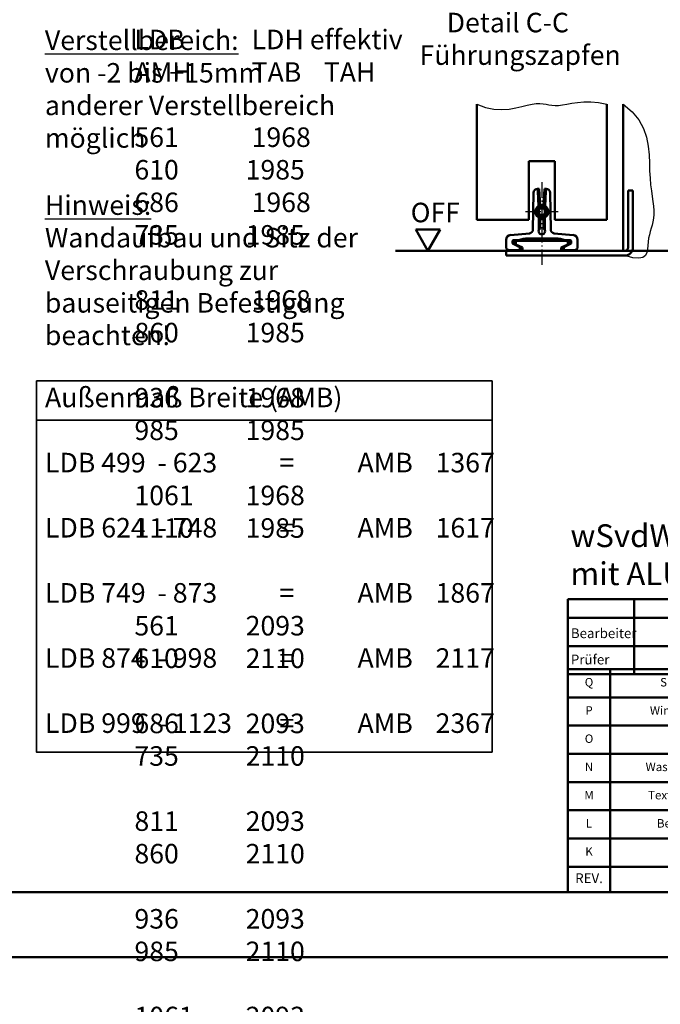
# Model space of a CAD drawing. Units: millimetres. Extents: x 0 to 1680, y -41 to 1188.
# Drawn here: x 292 to 488, y 580 to 882 of the extents above; entities that cross this region are included whole.
import ezdxf
from ezdxf.enums import TextEntityAlignment as Align

# ---------------------------------------------------------------- set-up
doc = ezdxf.new("R2010")
doc.units = ezdxf.units.MM
doc.linetypes.add('AM_DIN_G_W050', pattern=[13.75, 9.75, -1.5, 1, -1.5])
doc.linetypes.add('AM_DIN_G_W050x2', pattern=[6.875, 4.75, -0.875, 0.375, -0.875])
doc.layers.add('6', color=2, linetype='Continuous')
for name, color, linetype, lineweight in [('AM_0', 7, 'Continuous', 50), ('AM_1', 14, 'Continuous', 50), ('AM_4', 3, 'Continuous', 25), ('AM_6', 2, 'Continuous', 35), ('AM_7', 4, 'AM_DIN_G_W050', 25), ('AM_BOR', 7, 'Continuous', 50)]:
    doc.layers.add(name, color=color, linetype=linetype, lineweight=lineweight)
doc.layers.add('AM_12', color=7, linetype='Continuous', lineweight=50, plot=False)
doc.styles.add('ISO Proportional', font='isocp.shx')
doc.styles.get("Standard").update_dxf_attribs({"font": 'isocp.shx'})

# ---------------------------------------------------------------- blocks, each defined once
blk = doc.blocks.new('DIN_A3_BOS')
at = {"layer": 'AM_12'}
blk.add_lwpolyline([(0, 0), (420, 0), (420, 297), (0, 297)], close=True, dxfattribs=at)
at = {"layer": 'AM_BOR'}
blk.add_lwpolyline([(20, 10), (410, 10), (410, 287), (20, 287)], close=True, dxfattribs=at)
blk = doc.blocks.new('TITLE_BOS')
at = {"layer": 'AM_BOR'}
for p, q in [((0, 45), (-180, 45)), ((-180, 45), (-180, 0)), ((-169.84, 45), (-169.84, 33.5)), ((-180, 42.1), (-110, 42.1)), ((-180, 37.8), (-110, 37.8)), ((-180, 33.5), (-110, 33.5)), ((-180, 0), (-180, 3.73))]:
    blk.add_line(p, q, dxfattribs=at)
blk.add_lwpolyline([(-180, 0), (0, 0), (0, 44.76)], dxfattribs=at)
at = {"layer": 'AM_BOR', "char_height": 1.5, "width": 39.7377, "attachment_point": 1}
for s, insert in [('{\\C1;Bearbeiter}', (-179.54, 40.51)), ('{\\C1;Prüfer}', (-179.54, 36.47))]:
    blk.add_mtext(s, dxfattribs=dict(at, insert=insert))
at = {"layer": 'AM_BOR'}
for tag, p, height in [('GEN-TITLE-DES1', (-108.62, 40.59), 3.65), ('GEN-TITLE-NAME', (-161.08, 38.82), 2), ('GEN-TITLE-DES2', (-108.5, 35), 3.65), ('NAME-PRUEFER', (-161.07, 34.6), 2), ('GEN-TITLE-DES2-ENG', (-108.62, 30.37), 3), ('GEN-TITLE-DWG', (-71.93, 25.57), 2.5), ('DOC_REVISION', (-30.94, 26.09), 2), ('BAANNR.', (-71.89, 21.39), 2.5), ('PART_REVISION', (-30.94, 22), 2), ('GEN-TITLE-SCA', (-21.98, 21.55), 2.5), ('CDN_STATUS', (-71.99, 17.74), 2.5)]:
    blk.add_attdef(tag, p, '', height=height, dxfattribs=at)
for tag, p in [('GEN-TITLE-DAT', (-119.6, 38.83)), ('DATUM-PRUEFER', (-119.6, 34.53))]:
    blk.add_attdef(tag, text='', height=2, dxfattribs=at).set_placement(p, align=Align.CENTER)
blk = doc.blocks.new('*T9')
at = {"color": 0, "linetype": 'ByBlock', "lineweight": -2}
for p, q in [((0, 34.23), (70, 34.23)), ((0, 0), (0, 34.23)), ((6.5, 0), (6.5, 34.23)), ((51.5, 0), (51.5, 34.23)), ((60, 0), (60, 34.23)), ((70, 0), (70, 34.23)), ((0, 29.9), (70, 29.9)), ((0, 25.57), (70, 25.57)), ((0, 21.23), (70, 21.23)), ((0, 16.9), (70, 16.9)), ((0, 12.57), (70, 12.57)), ((0, 8.23), (70, 8.23)), ((0, 3.9), (70, 3.9)), ((0, 0), (70, 0))]:
    blk.add_line(p, q, dxfattribs=at)
at = {"color": 0, "attachment_point": 5, "style": 'ISO Proportional'}
for s, insert, char_height, width in [('Q', (3.25, 32.07), 1.3, 5.5), ('S. 3/3 Bemaßung Schnitt A-A angep.', (29, 32.07), 1.3, 44), ('T.We', (55.75, 32.07), 1.3, 7.5), ('25.03.2021', (65, 32.07), 1.3, 9), ('P', (3.25, 27.73), 1.3, 5.5), ('Winkel für Einlaufprofil raus genommen', (29, 27.73), 1.3, 44), ('T.We', (55.75, 27.73), 1.3, 7.5), ('07.01.2021', (65, 27.73), 1.3, 9), ('O', (3.25, 23.4), 1.3, 5.5), ('Beschlag Tiger ALU 100 separiert', (29, 23.4), 1.3, 44), ('T.We', (55.75, 23.4), 1.3, 7.5), ('23.06.2020', (65, 23.4), 1.3, 9), ('N', (3.25, 19.07), 1.3, 5.5), ('Wasserzeichen„Aktuelle Version, … “entf.', (29, 19.07), 1.3, 44), ('T.We', (55.75, 19.07), 1.3, 7.5), ('27.04.2020', (65, 19.07), 1.3, 9), ('M', (3.25, 14.73), 1.3, 5.5), ('Text ober-/unterhalb an der Tabelle geä.', (29, 14.73), 1.3, 44), ('T.We', (55.75, 14.73), 1.3, 7.5), ('19.03.2020', (65, 14.73), 1.3, 9), ('L', (3.25, 10.4), 1.3, 5.5), ('Bemaßung LK-Breite angepasst 2-flg.', (29, 10.4), 1.3, 44), ('T.We', (55.75, 10.4), 1.3, 7.5), ('11.02.2020', (65, 10.4), 1.3, 9), ('K', (3.25, 6.07), 1.3, 5.5), ('Hinterschale Schnitt B korrigiert', (29, 6.07), 1.3, 44), ('24.01.2020', (65, 6.07), 1.3, 9), ('Änderung', (29, 1.95), 1.5, 44), ('REV.', (3.25, 1.95), 1.5, 5.5), ('Name', (55.75, 1.95), 1.5, 7.5), ('Datum', (65, 1.95), 1.5, 9)]:
    blk.add_mtext(s, dxfattribs=dict(at, insert=insert, char_height=char_height, width=width))
blk = doc.blocks.new('vaac_RevBlock')
blk.add_blockref('*T9', (-70, 0))

msp = doc.modelspace()

# ---------------------------------------------------------------- linework, layer by layer
at = {"layer": 'AM_0'}
for p, q in [((432, 856), (432, 820.5)), ((472, 856), (472, 820.5)), ((448, 838.5), (448, 820.5)), ((456, 838.5), (448, 838.5)), ((456, 838.5), (456, 820.5)), ((449.28, 817.5), (449.48, 828.82)), ((450.68, 830), (451.18, 830)), ((451.02, 824.75), (450.79, 829.2)), ((450.88, 829.79), (451.18, 830)), ((451.18, 830), (451.44, 824.92)), ((452.56, 824.92), (452.82, 830)), ((452.82, 830), (453.32, 830)), ((452.82, 830), (453.12, 829.79)), ((453.21, 829.2), (452.98, 824.75)), ((454.52, 828.82), (454.72, 817.5)), ((478.5, 829.5), (478.5, 812)), ((478.5, 829.5), (480, 829.5)), ((480, 812), (480, 829.5)), ((450.85, 823), (451.42, 824)), ((451.42, 822), (450.85, 823)), ((451.42, 824), (452.58, 824)), ((452.58, 824), (453.15, 823)), ((453.15, 823), (452.58, 822)), ((448, 820.5), (432, 820.5)), ((451.07, 817.36), (451.07, 821.22)), ((452.58, 822), (451.42, 822)), ((451.5, 821.06), (451.5, 817.87)), ((452.5, 817.87), (452.5, 821.06)), ((452.93, 821.22), (452.93, 817.36)), ((472, 820.5), (456, 820.5)), ((420.75, 817.5), (413.25, 817.5)), ((417, 811), (413.25, 817.5)), ((417, 811), (420.75, 817.5)), ((441, 812.2), (441, 814.33)), ((442.37, 815.82), (448.19, 816.33)), ((442.97, 813.88), (442.97, 813.38)), ((443.17, 813.51), (443.17, 813.68)), ((443.32, 814.23), (444.86, 814.23)), ((443.5, 814), (444.04, 814)), ((443.5, 814), (443.52, 813.16)), ((444.04, 814), (459.96, 814)), ((444.04, 814), (444.06, 812.91)), ((456.23, 814.73), (447.77, 814.73)), ((453.86, 814.22), (450.14, 814.22)), ((455.81, 816.33), (461.63, 815.82)), ((460.68, 814.23), (459.14, 814.23)), ((459.96, 814), (459.94, 812.91)), ((459.96, 814), (460.5, 814)), ((460.5, 814), (460.48, 813.16)), ((460.83, 813.51), (460.83, 813.68)), ((461.03, 813.38), (461.03, 813.88)), ((463, 814.33), (463, 812.2)), ((407, 811), (497, 811)), ((441, 809.5), (441, 811)), ((445.5, 811.2), (442, 811.2)), ((443.17, 813.06), (444.45, 812.47)), ((444.06, 812.91), (443.52, 813.16)), ((446.05, 811.98), (444.06, 812.91)), ((445.5, 811.2), (445.28, 811.47)), ((445.5, 811.2), (445.5, 812.01)), ((446.05, 811.98), (446.08, 811)), ((457.92, 811), (457.95, 811.98)), ((459.94, 812.91), (457.95, 811.98)), ((458.5, 812.01), (458.5, 811.2)), ((458.5, 811.2), (458.72, 811.47)), ((462, 811.2), (458.5, 811.2)), ((459.55, 812.47), (460.83, 813.06)), ((460.48, 813.16), (459.94, 812.91)), ((441, 809.5), (477.5, 809.5))]:
    msp.add_line(p, q, dxfattribs=at)
msp.add_circle((452, 823), 1.57, dxfattribs=at)
for centre, radius, start, end in [((452, 823), 2.01, 119.168, 155.4919), ((452, 823), 2, 61.0615, 118.9385), ((452, 823), 2.01, 24.5081, 60.832), ((452, 823), 2.01, 202.5081, 242.3607), ((452, 823), 2, 242.5863, 297.4137), ((452, 823), 2.01, 297.6393, 337.4919), ((452, 817), 1, 158.7595, 21.2405), ((443.32, 813.88), 0.35, 89.9977, 180.0023), ((447.5, 807.5), 7.23, 87.8237, 111.4327), ((447.5, 807.5), 7, 68.2132, 111.7868), ((456.5, 807.5), 7, 68.2132, 111.7868), ((456.5, 807.5), 7.23, 68.5673, 92.1757), ((460.68, 813.88), 0.35, 359.9977, 90.0023), ((443.32, 813.38), 0.35, 179.9993, 245.0007), ((445.15, 812.01), 0.35, 359.9996, 65.0004), ((458.85, 812.01), 0.35, 114.9996, 180.0004), ((460.68, 813.38), 0.35, 294.9993, 0.0007), ((477.5, 812), 2.5, 270, 0), ((477.5, 812), 1, 270, 0)]:
    msp.add_arc(centre, radius, start, end, dxfattribs=at)
for centre, major_axis, ratio, start_param, end_param in [((450.68, 828.8), (-0.841, 0.856), 0.999701, 5.506663, 7.059707), ((450.91, 828.57), (-0.32, -1.31), 0.487431, 3.643056, 3.793267), ((453.09, 828.57), (0.32, -1.31), 0.487431, 2.489918, 2.64013), ((453.32, 828.8), (0.841, 0.856), 0.999701, 5.506663, 7.059707), ((448.08, 817.52), (0.878, -0.819), 0.999724, 5.550284, 7.016086), ((452, 817), (-0.763, 0.652), 0.998144, 5.94376, 6.619014), ((452, 817), (-0.745, -0.667), 0.999931, 2.781755, 3.45819), ((455.92, 817.52), (-0.878, -0.819), 0.999724, 5.550284, 7.016086), ((442.5, 814.33), (-1.11, 1.01), 0.99972, 5.54156, 7.024811), ((442, 814), (2.25, 0), 0.013964, 0, 0.824917), ((447.5, 807.67), (0, 7.07), 0.999726, 5.900142, 6.244302), ((456.5, 807.67), (0, 7.07), 0.999726, 0.038874, 0.383043), ((462, 814), (2.25, 0), 0.013964, 2.316675, 3.141593), ((461.5, 814.33), (1.11, 1.01), 0.99972, 5.54156, 7.024811), ((442, 812.2), (-0.707, -0.707), 0.999695, 5.497939, 7.068431), ((442, 813.87), (-2.25, 1.05), 0.012655, 2.235409, 3.147495), ((444.48, 812.47), (-2.14, 1), 0.0059, 1.558141, 1.852082), ((445.28, 812.47), (0, -1), 0.013962, 5.362813, 6.265742), ((458.72, 812.47), (0, -1), 0.013962, 0.017443, 0.920373), ((459.52, 812.47), (2.14, 1), 0.0059, 4.431103, 4.725044), ((462, 813.87), (2.25, 1.05), 0.012655, 3.135691, 4.047777), ((462, 812.2), (0.707, -0.707), 0.999695, 5.497939, 7.068431)]:
    msp.add_ellipse(centre, major_axis=major_axis, ratio=ratio, start_param=start_param, end_param=end_param, dxfattribs=at)
for points, knots in [([(450.77, 829.71), (450.77, 829.71), (450.77, 829.69), (450.77, 829.64), (450.77, 829.6), (450.77, 829.5), (450.78, 829.45), (450.78, 829.33), (450.78, 829.26), (450.79, 829.2)], [-0.07837854, -0.07837854, -0.07837854, -0.07837854, -0.05855824, -0.05855824, -0.0388695, -0.0388695, -0.01913891, -0.01913891, -0.00000012, -0.00000012, -0.00000012, -0.00000012]), ([(453.21, 829.2), (453.22, 829.26), (453.22, 829.33), (453.22, 829.45), (453.23, 829.5), (453.23, 829.6), (453.23, 829.64), (453.23, 829.69), (453.23, 829.71), (453.23, 829.71)], [0.00000014, 0.00000014, 0.00000014, 0.00000014, 0.01912141, 0.01912141, 0.0388521, 0.0388521, 0.05854096, 0.05854096, 0.0783785, 0.0783785, 0.0783785, 0.0783785]), ([(450.17, 823.83), (450.13, 823.74), (450.09, 823.64), (450.02, 823.37), (450, 823.19), (449.99, 822.88), (450.01, 822.7), (450.07, 822.43), (450.1, 822.33), (450.14, 822.23)], [-0.6112133, -0.6112133, -0.6112133, -0.6112133, -0.5813729, -0.5813729, -0.5334165, -0.5334165, -0.4854601, -0.4854601, -0.4556197, -0.4556197, -0.4556197, -0.4556197]), ([(453.86, 822.23), (453.87, 822.27), (453.89, 822.31), (453.98, 822.57), (454.01, 822.81), (454, 823.26), (453.96, 823.5), (453.86, 823.75), (453.85, 823.79), (453.83, 823.83)], [0.2851726, 0.2851726, 0.2851726, 0.2851726, 0.2977394, 0.2977394, 0.3651192, 0.3651192, 0.4324989, 0.4324989, 0.4450658, 0.4450658, 0.4450658, 0.4450658]), ([(443.17, 813.68), (443.17, 813.72), (443.18, 813.77), (443.21, 813.85), (443.24, 813.88), (443.3, 813.95), (443.35, 813.98), (443.44, 814.02), (443.48, 814.02), (443.53, 814.02)], [0, 0, 0, 0, 0.01287814, 0.01287814, 0.02575629, 0.02575629, 0.04301857, 0.04301857, 0.06027146, 0.06027146, 0.06027146, 0.06027146]), ([(443.17, 813.51), (443.17, 813.47), (443.18, 813.42), (443.22, 813.33), (443.25, 813.29), (443.31, 813.24), (443.34, 813.21), (443.38, 813.2)], [-0.25780396, -0.25780396, -0.25780396, -0.25780396, -0.24402377, -0.24402377, -0.23024357, -0.23024357, -0.21645747, -0.21645747, -0.21645747, -0.21645747]), ([(460.83, 813.68), (460.83, 813.72), (460.82, 813.77), (460.79, 813.85), (460.76, 813.88), (460.7, 813.95), (460.65, 813.98), (460.56, 814.02), (460.52, 814.02), (460.47, 814.02)], [-0.12887236, -0.12887236, -0.12887236, -0.12887236, -0.11599421, -0.11599421, -0.10311607, -0.10311607, -0.08585378, -0.08585378, -0.06860089, -0.06860089, -0.06860089, -0.06860089]), ([(460.83, 813.51), (460.83, 813.47), (460.82, 813.42), (460.79, 813.34), (460.76, 813.3), (460.7, 813.24), (460.66, 813.21), (460.62, 813.2)], [0.12871648, 0.12871648, 0.12871648, 0.12871648, 0.1416068, 0.1416068, 0.15449712, 0.15449712, 0.17000675, 0.17000675, 0.17000675, 0.17000675]), ([(445.07, 812.18), (445.1, 812.16), (445.14, 812.14), (445.2, 812.08), (445.23, 812.04), (445.26, 811.95), (445.27, 811.91), (445.27, 811.87)], [-0.11424883, -0.11424883, -0.11424883, -0.11424883, -0.10279597, -0.10279597, -0.08768349, -0.08768349, -0.07257644, -0.07257644, -0.07257644, -0.07257644]), ([(458.93, 812.18), (458.89, 812.16), (458.86, 812.14), (458.8, 812.08), (458.77, 812.04), (458.74, 811.95), (458.73, 811.9), (458.73, 811.87)], [0.14400742, 0.14400742, 0.14400742, 0.14400742, 0.15601744, 0.15601744, 0.17083952, 0.17083952, 0.18565618, 0.18565618, 0.18565618, 0.18565618])]:
    msp.add_open_spline(points, degree=3, knots=knots, dxfattribs=at)
for points, degree in [([(451.02, 824.75), (451.02, 824.75), (451.03, 824.74), (451.03, 824.73)], 3), ([(452.97, 824.73), (452.97, 824.74), (452.97, 824.74), (452.97, 824.75), (452.98, 824.75), (452.98, 824.75)], 5), ([(451.08, 821.24), (451.08, 821.24), (451.07, 821.23), (451.07, 821.23), (451.07, 821.22), (451.07, 821.22)], 5), ([(452.93, 821.22), (452.93, 821.23), (452.92, 821.24), (452.92, 821.24)], 3), ([(444.86, 814.23), (444.87, 814.15), (444.89, 814.08), (444.9, 814)], 3), ([(453.86, 814.22), (453.87, 814.15), (453.89, 814.07), (453.9, 814)], 3), ([(459.14, 814.23), (459.12, 814.11), (459.1, 814)], 2)]:
    msp.add_open_spline(points, degree=degree, dxfattribs=at)
msp.add_rational_spline([(450.14, 814.22), (450.12, 814.11), (450.1, 814)], [0.999999999852, 0.999999999289, 0.999999999914], degree=2, dxfattribs=at)
at = {"layer": 'AM_1'}
msp.add_line((477, 856), (477, 811), dxfattribs=at)
at = {"layer": 'AM_4'}
for points in [[(432, 856), (434.72, 855.01), (437.29, 854.49), (439.69, 854.35), (441.92, 854.5), (443.98, 854.84), (445.85, 855.28), (447.53, 855.71), (449.01, 856.05), (450.28, 856.21), (451.39, 856.23), (452.38, 856.14), (453.3, 855.99), (454.18, 855.82), (455.09, 855.67), (456.05, 855.59), (457.11, 855.62), (458.32, 855.78), (459.69, 856.03), (461.24, 856.32), (462.97, 856.56), (464.9, 856.72), (467.04, 856.72), (469.4, 856.5), (472, 856)], [(477, 856), (479.8, 853.66), (481.85, 851.16), (483.28, 848.54), (484.19, 845.85), (484.71, 843.15), (484.96, 840.49), (485.05, 837.93), (485.12, 835.51), (485.24, 833.29), (485.43, 831.24), (485.65, 829.37), (485.88, 827.66), (486.1, 826.09), (486.28, 824.64), (486.39, 823.32), (486.41, 822.1), (486.32, 820.96), (486.13, 819.9), (485.89, 818.88), (485.61, 817.88), (485.32, 816.9), (485.05, 815.9), (484.82, 814.86), (484.66, 813.77), (484.58, 812.62), (484.49, 811.48), (484.27, 810.43), (483.83, 809.56), (483.03, 808.94), (481.79, 808.67), (479.98, 808.83), (477.5, 809.5)]]:
    msp.add_lwpolyline(points, dxfattribs=at)
at = {"layer": 'AM_6'}
msp.add_line((296.72, 759), (436.72, 759), dxfattribs=at)
msp.add_lwpolyline([(296.72, 771), (436.72, 771), (436.72, 657), (296.72, 657)], close=True, dxfattribs=at)
at = {"layer": 'AM_7', "linetype": 'AM_DIN_G_W050x2'}
for p, q in [((452, 832), (452, 806.5)), ((446.99, 823.04), (457.01, 823.04))]:
    msp.add_line(p, q, dxfattribs=at)

# ---------------------------------------------------------------- block references
at = {"layer": 'AM_0', "lineweight": 0, "xscale": 2, "yscale": 2, "zscale": 2}
for name, p in [('DIN_A3_BOS', (0, 594)), ('TITLE_BOS', (820, 614)), ('DIN_A3_BOS', (0, 0))]:
    msp.add_blockref(name, p, dxfattribs=at)
at = {"layer": 'AM_0', "xscale": 2, "yscale": 2, "zscale": 2}
msp.add_blockref('vaac_RevBlock', (600, 614), dxfattribs=at)

# ---------------------------------------------------------------- texts
at = {"layer": '6', "char_height": 6, "width": 100, "attachment_point": 1}
for s, insert in [('{\\LVerstellbereich:\\P}von -2 bis +15mm\\Panderer Verstellbereich möglich', (299.35, 878.63)), ('{\\LHinweis:\\P}Wandaufbau und Sitz der Verschraubung zur bauseitigen Befestigung beachten!', (299.35, 828))]:
    msp.add_mtext(s, dxfattribs=dict(at, insert=insert))
at = {"layer": 'AM_0', "insert": (411.72, 825.73), "char_height": 6, "width": 18.8759, "attachment_point": 1}
msp.add_mtext('OFF', dxfattribs=at)
at = {"layer": 'AM_6', "attachment_point": 1}
for s, insert, char_height, width in [('{\\W7.906981; }Detail C-C\\P{\\W3.358551; }Führungszapfen', (408.28, 884.07), 6, 72.1535), ('\\pt24,42,48,66,72,120,126,144,150,168,174,198;RRB^IRRH^I^ILDB^I^ILDH effektiv^I^IAMB^I^IAMH^I^ITAB^ITAH\\P\\pt24,42,90,120,144,168,198;\\P\\pt24,42,48,66,72,90,102,120,126,144,150,168,174,198;625^I2000^I^I561^I^I1968^I^I^I^I1367^I^I2078^I^I610^I1985\\P\\pt24,42,90,120,144,168,198;^I\\P\\pt24,42,48,66,72,90,102,120,126,144,150,168,174,198;750^I2000^I^I686^I^I1968^I^I^I^I1617^I^I2078^I^I735^I1985\\P\\pt24,42,90,120,144,168;\\P\\pt24,42,48,66,72,90,102,120,126,144,150,168,174,198,216;875^I2000^I^I811^I^I1968^I^I^I^I1867^I^I2078^I^I860^I1985^I\\P\\pt24,42,90,120,144,168,198;\\P\\pt24,42,48,72,90,102,120,126,144,150,168,174,198;1000^I2000^I^I936^I1968^I^I^I^I2117^I^I2078^I^I985^I1985\\P\\pt24,42,90,120,144,168,198;\\P\\pt24,42,48,72,90,102,120,126,144,150,168,174,198;1125^I2000^I^I1061^I1968^I^I^I^I2367^I^I2078^I^I1110^I1985\\P\\pt24,42,90,120,144,168,198;\\P\\P\\pt24,42,48,72,90,102,120,126,144,150,168,174,198;625^I2125^I^I561^I2093^I^I^I^I1367^I^I2203^I^I610^I2110\\P\\pt24,42,90,120,144,168,198;\\P\\pt24,42,48,72,90,102,120,126,144,150,168,174,198;750^I2125^I^I686^I2093^I^I^I^I1617^I^I2203^I^I735^I2110\\P\\pt24,42,90,120,144,168,198;\\P\\pt24,42,48,72,90,102,120,126,144,150,168,174,198;875^I2125^I^I811^I2093^I^I^I^I1867^I^I2203^I^I860^I2110\\P\\pt24,42,90,120,144,168,198;\\P\\pt24,42,48,72,90,102,120,126,144,150,168,174,198;1000^I2125^I^I936^I2093^I^I^I^I2117^I^I2203^I^I985^I2110\\P\\pt24,42,90,120,144,168,198;\\P\\pt24,42,48,72,90,102,120,126,144,150,168,174,198;1125^I2125^I^I1061^I2093^I^I^I^I2367^I^I2203^I^I1110^I2110', (73.02, 878.87), 6, 338.7574), ('\\pt24,48,72,96,120,144,174,192,198;Außenmaß Breite (AMB)\\P\\P\\pt72,96,120,144,174,192,198;LDB 499  - 623 ^I=^IAMB^I1367 \\P\\pt24,48,72,96,120,144,174,192,198;\\P\\pt72,96,120,144,174,192,198;LDB 624  - 748 ^I=^IAMB ^I1617 \\P\\pt24,48,72,96,120,144,174,192,198;\\P\\pt72,96,120,144,174,192,198;LDB 749  - 873 ^I=^IAMB ^I1867 \\P\\pt24,48,72,96,120,144,174,192,198;\\P\\pt72,96,120,144,174,192,198;LDB 874  - 998 ^I=^IAMB ^I2117  \\P\\pt24,48,72,96,120,144,174,192,198;\\P\\pt72,96,120,144,174,192,198;LDB 999  - 1123 ^I=^IAMB ^I2367 ', (299.38, 768.93), 6, 347.2542), ('wSvdW \\Pmit ALU 80 BOS Holz', (460.79, 726.97), 7, 116.4876)]:
    msp.add_mtext(s, dxfattribs=dict(at, insert=insert, char_height=char_height, width=width))

doc.saveas('drawing.dxf')
